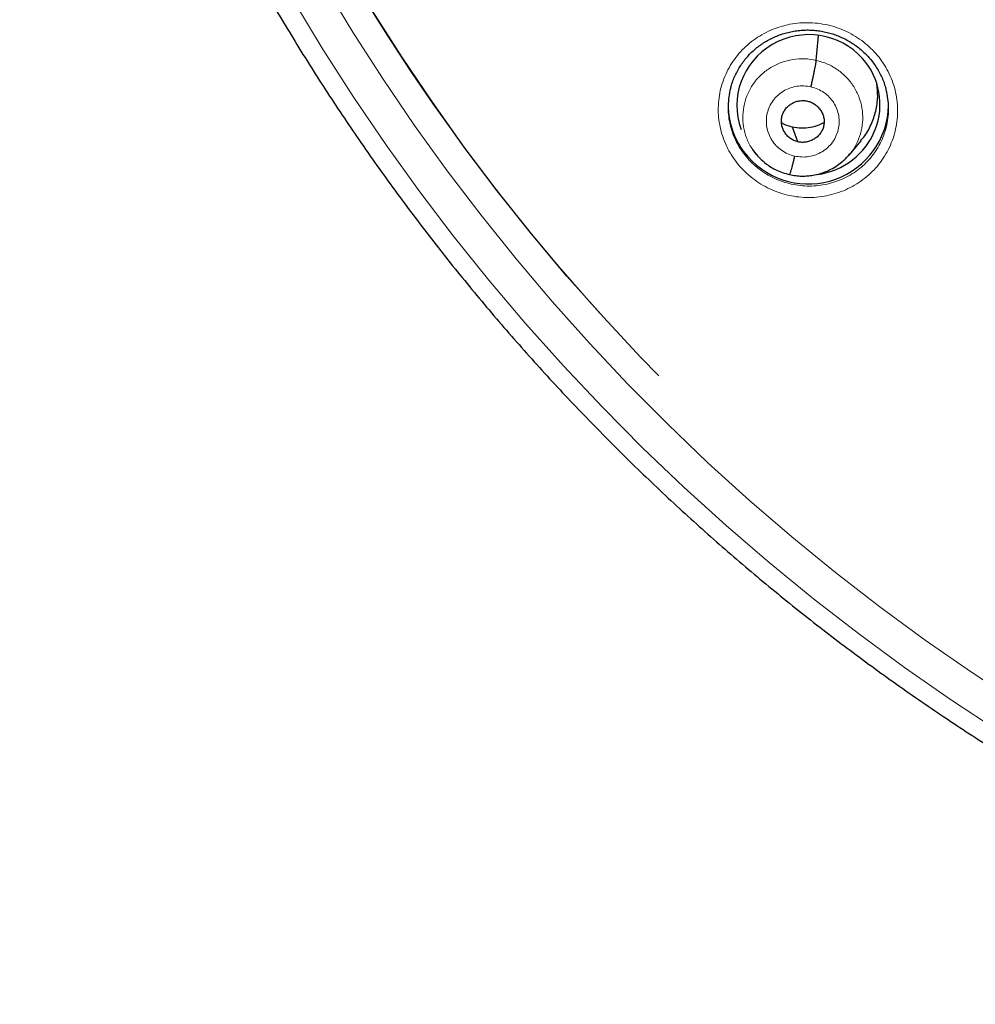
# Model space of a CAD drawing. Units: millimetres. Extents: x 8 to 1163, y 12 to 1437.
# Drawn here: x 383 to 403, y 1062 to 1083 of the extents above; entities that cross this region are included whole.
import ezdxf

# ---------------------------------------------------------------- set-up
doc = ezdxf.new("R2010")
doc.units = ezdxf.units.MM

msp = doc.modelspace()

# ---------------------------------------------------------------- linework, layer by layer
at = {"color": 7, "linetype": 'Continuous', "lineweight": 30}
for p, q in [((400.004, 1082.372), (400.051, 1082.899)), ((399.615, 1080.646), (399.498, 1080.96)), ((400.705, 1080.373), (400.952, 1080.67)), ((398.65, 1080.481), (398.726, 1080.388)), ((398.719, 1080.397), (398.736, 1080.38)), ((398.738, 1080.383), (398.731, 1080.392)), ((400.701, 1080.376), (400.679, 1080.351)), ((399.436, 1079.954), (399.431, 1079.953))]:
    msp.add_line(p, q, dxfattribs=at)
at = {"color": 252, "linetype": 'Continuous', "lineweight": 0}
for p, q in [((398.76, 1080.355), (398.738, 1080.383)), ((399.431, 1079.953), (399.357, 1079.977))]:
    msp.add_line(p, q, dxfattribs=at)
at = {"color": 252, "linetype": 'Continuous', "lineweight": 0, "flags": 128}
for points in [[(404.286, 1068.758), (403.29, 1069.412), (402.311, 1070.091), (401.351, 1070.795), (400.409, 1071.523), (399.488, 1072.276), (398.587, 1073.051), (397.706, 1073.85), (396.848, 1074.671), (396.011, 1075.514), (395.198, 1076.378), (394.407, 1077.263), (393.641, 1078.167), (392.899, 1079.091), (392.182, 1080.034), (391.49, 1080.995), (390.824, 1081.973), (390.185, 1082.968), (389.572, 1083.979)], [(388.93, 1083.626), (389.553, 1082.598), (390.203, 1081.587), (390.879, 1080.593), (391.582, 1079.616), (392.311, 1078.658), (393.065, 1077.719), (393.844, 1076.8), (394.647, 1075.901), (395.474, 1075.023), (396.324, 1074.167), (397.196, 1073.332), (398.091, 1072.521), (399.006, 1071.732), (399.943, 1070.968), (400.899, 1070.228), (401.875, 1069.512), (402.87, 1068.822), (403.883, 1068.158)]]:
    msp.add_lwpolyline(points, dxfattribs=at)
at = {"color": 7, "linetype": 'Continuous', "lineweight": 30, "flags": 128}
msp.add_lwpolyline([(396.665, 1075.689), (396.288, 1076.077), (395.492, 1076.93), (394.719, 1077.802), (393.97, 1078.695), (393.245, 1079.606), (392.544, 1080.536), (391.868, 1081.483), (391.218, 1082.447), (390.594, 1083.428)], dxfattribs=at)
at = {"color": 252, "linetype": 'Continuous', "lineweight": 0}
msp.add_arc((427.999, 1106.642), 44.034, 186.1296, 222.2788, dxfattribs=at)
at = {"color": 7, "linetype": 'Continuous', "lineweight": 30}
for centre, radius, start, end in [((399.787, 1081.429), 1.651, 180.0676, 221.6343), ((399.833, 1081.457), 1.704, 221.2994, 358.6552)]:
    msp.add_arc(centre, radius, start, end, dxfattribs=at)
for start_param, end_param in [(0.531626, 3.310094), (4.654853, 6.814812)]:
    msp.add_ellipse((399.838, 1081.429), major_axis=(1.492, 0.278), ratio=0.979208, start_param=start_param, end_param=end_param, dxfattribs=at)
for points, knots in [([(383.123, 1097.622), (383.151, 1097.483), (383.221, 1097.134), (383.343, 1096.577), (383.489, 1095.951), (383.644, 1095.328), (383.807, 1094.706), (383.98, 1094.086), (384.161, 1093.469), (384.351, 1092.855), (384.549, 1092.243), (384.756, 1091.634), (384.972, 1091.028), (385.197, 1090.425), (385.429, 1089.825), (385.671, 1089.228), (385.921, 1088.635), (386.179, 1088.045), (386.446, 1087.459), (386.72, 1086.876), (387.003, 1086.297), (387.295, 1085.722), (387.594, 1085.151), (387.901, 1084.585), (388.217, 1084.022), (388.54, 1083.464), (388.872, 1082.91), (389.211, 1082.361), (389.557, 1081.817), (389.912, 1081.277), (390.274, 1080.743), (390.644, 1080.213), (391.021, 1079.688), (391.405, 1079.169), (391.797, 1078.655), (392.196, 1078.146), (392.603, 1077.643), (393.016, 1077.145), (393.437, 1076.654), (393.864, 1076.167), (394.298, 1075.687), (394.739, 1075.213), (395.187, 1074.745), (395.641, 1074.283), (396.102, 1073.827), (396.569, 1073.378), (397.042, 1072.935), (397.522, 1072.498), (398.008, 1072.068), (398.5, 1071.645), (398.997, 1071.229), (399.501, 1070.819), (400.011, 1070.417), (400.526, 1070.021), (401.046, 1069.632), (401.572, 1069.251), (402.104, 1068.877), (402.641, 1068.51), (403.183, 1068.15), (403.729, 1067.798), (404.281, 1067.454), (404.838, 1067.117), (405.399, 1066.787), (405.965, 1066.465), (406.536, 1066.152), (407.111, 1065.845), (407.69, 1065.547), (408.274, 1065.257), (408.861, 1064.975), (409.452, 1064.701), (410.048, 1064.434), (410.647, 1064.177), (411.249, 1063.927), (411.855, 1063.685), (412.465, 1063.452), (413.077, 1063.227), (413.693, 1063.011), (414.312, 1062.803), (414.934, 1062.604), (415.391, 1062.462), (415.643, 1062.389), (415.685, 1062.377)], [0, 0, 0, 0, 0.008493, 0.021334, 0.034176, 0.047017, 0.059859, 0.072701, 0.085542, 0.098384, 0.111226, 0.124067, 0.136909, 0.149751, 0.162593, 0.175435, 0.188276, 0.201118, 0.21396, 0.226802, 0.239644, 0.252487, 0.265329, 0.278171, 0.291013, 0.303855, 0.316698, 0.32954, 0.342383, 0.355225, 0.368068, 0.38091, 0.393753, 0.406595, 0.419438, 0.432281, 0.445124, 0.457967, 0.47081, 0.483653, 0.496496, 0.509339, 0.522182, 0.535025, 0.547868, 0.560712, 0.573555, 0.586398, 0.599242, 0.612085, 0.624929, 0.637773, 0.650616, 0.66346, 0.676304, 0.689147, 0.701991, 0.714835, 0.727679, 0.740523, 0.753367, 0.766211, 0.779055, 0.7919, 0.804744, 0.817588, 0.830432, 0.843277, 0.856121, 0.868965, 0.88181, 0.894654, 0.907499, 0.920344, 0.933188, 0.946033, 0.958877, 0.971722, 0.984567, 0.997412, 1, 1, 1, 1]), ([(398.19, 1081.783), (398.196, 1081.805), (398.212, 1081.866), (398.247, 1081.965), (398.296, 1082.077), (398.354, 1082.186), (398.419, 1082.29), (398.491, 1082.388), (398.57, 1082.48), (398.655, 1082.565), (398.746, 1082.643), (398.843, 1082.715), (398.946, 1082.78), (399.055, 1082.838), (399.168, 1082.889), (399.286, 1082.932), (399.406, 1082.966), (399.528, 1082.991), (399.652, 1083.008), (399.776, 1083.016), (399.899, 1083.015), (400.021, 1083.005), (400.142, 1082.986), (400.263, 1082.959), (400.382, 1082.923), (400.498, 1082.879), (400.612, 1082.826), (400.721, 1082.766), (400.825, 1082.698), (400.924, 1082.624), (401.016, 1082.543), (401.102, 1082.456), (401.18, 1082.364), (401.252, 1082.266), (401.316, 1082.163), (401.374, 1082.055), (401.422, 1081.943), (401.458, 1081.847), (401.473, 1081.787), (401.478, 1081.768)], [0, 0, 0, 0, 0.01591, 0.04397, 0.07219, 0.100465, 0.128656, 0.156654, 0.184372, 0.211743, 0.238844, 0.266179, 0.293778, 0.321591, 0.349559, 0.377611, 0.405665, 0.433632, 0.461455, 0.489086, 0.516503, 0.54371, 0.57102, 0.598514, 0.626166, 0.653935, 0.681774, 0.709623, 0.737419, 0.765116, 0.79268, 0.82008, 0.847327, 0.874705, 0.902291, 0.930049, 0.957931, 0.985886, 1, 1, 1, 1]), ([(399.891, 1081.811), (399.898, 1081.841), (399.912, 1081.899), (399.931, 1081.987), (399.95, 1082.072), (399.966, 1082.153), (399.98, 1082.225), (399.992, 1082.288), (400, 1082.34), (400.003, 1082.362), (400.004, 1082.372)], [0, 0, 0, 0, 0.126392, 0.251437, 0.376131, 0.500773, 0.625313, 0.749704, 0.874259, 1, 1, 1, 1]), ([(400.947, 1080.674), (400.969, 1080.698), (401.061, 1080.796), (401.172, 1081.008), (401.273, 1081.295), (401.317, 1081.591), (401.297, 1081.784), (401.287, 1081.877)], [0, 0, 0, 0, 0.0748753, 0.3111067, 0.547646, 0.7841753, 1, 1, 1, 1]), ([(398.188, 1081.786), (398.188, 1081.783), (398.168, 1081.722), (398.149, 1081.597), (398.132, 1081.412), (398.141, 1081.226), (398.161, 1081.074), (398.187, 1080.987), (398.195, 1080.959)], [0, 0, 0, 0, 0.008221, 0.230183, 0.45285, 0.674811, 0.896541, 1, 1, 1, 1]), ([(401.479, 1080.93), (401.482, 1080.94), (401.504, 1081.009), (401.525, 1081.143), (401.54, 1081.328), (401.53, 1081.514), (401.509, 1081.662), (401.484, 1081.746), (401.477, 1081.77)], [0, 0, 0, 0, 0.038153, 0.257222, 0.475597, 0.693746, 0.912589, 1, 1, 1, 1]), ([(399.615, 1080.646), (399.587, 1080.654), (399.53, 1080.671), (399.453, 1080.717), (399.387, 1080.776), (399.332, 1080.846), (399.292, 1080.924), (399.268, 1081.008), (399.262, 1081.095), (399.273, 1081.181), (399.302, 1081.263), (399.346, 1081.338), (399.405, 1081.403), (399.477, 1081.455), (399.557, 1081.494), (399.643, 1081.517), (399.732, 1081.525), (399.791, 1081.515), (399.82, 1081.51)], [0, 0, 0, 0, 0.062615, 0.125094, 0.187753, 0.250488, 0.313052, 0.375339, 0.437593, 0.499985, 0.562382, 0.624647, 0.686943, 0.749511, 0.812244, 0.874902, 0.937382, 1, 1, 1, 1]), ([(399.82, 1081.51), (399.848, 1081.502), (399.906, 1081.485), (399.982, 1081.439), (400.049, 1081.38), (400.103, 1081.31), (400.143, 1081.232), (400.168, 1081.148), (400.174, 1081.061), (400.162, 1080.975), (400.134, 1080.893), (400.089, 1080.817), (400.03, 1080.753), (399.959, 1080.701), (399.879, 1080.662), (399.793, 1080.639), (399.703, 1080.631), (399.645, 1080.641), (399.615, 1080.646)], [0, 0, 0, 0, 0.062615, 0.125093, 0.187753, 0.250487, 0.313052, 0.375339, 0.437592, 0.499984, 0.56238, 0.624645, 0.686941, 0.74951, 0.812244, 0.874902, 0.937382, 1, 1, 1, 1]), ([(399.498, 1080.96), (399.436, 1080.976), (399.355, 1080.997), (399.284, 1081.04), (399.268, 1081.051)], [0, 0, 0, 0, 0.76723, 1, 1, 1, 1]), ([(400.169, 1081.052), (400.134, 1081.034), (400.042, 1080.986), (399.878, 1080.945), (399.687, 1080.927), (399.561, 1080.949), (399.498, 1080.96)], [0, 0, 0, 0, 0.17477, 0.450166, 0.724778, 1, 1, 1, 1]), ([(398.736, 1080.38), (398.778, 1080.333), (398.869, 1080.231), (399.019, 1080.122), (399.166, 1080.043), (399.298, 1079.989), (399.391, 1079.967), (399.437, 1079.956)], [0, 0, 0, 0, 0.2299534, 0.4873906, 0.6585038, 0.8292429, 1, 1, 1, 1]), ([(399.437, 1079.956), (399.481, 1079.946), (399.567, 1079.928), (399.696, 1079.919), (399.818, 1079.923), (399.945, 1079.938), (400.074, 1079.967), (400.201, 1080.011), (400.328, 1080.069), (400.45, 1080.142), (400.56, 1080.229), (400.644, 1080.308), (400.688, 1080.361), (400.708, 1080.384)], [0, 0, 0, 0, 0.0957306, 0.1867008, 0.2731553, 0.355201, 0.4577653, 0.5525531, 0.6395526, 0.7554395, 0.8540084, 0.9354628, 1, 1, 1, 1]), ([(399.544, 1080.344), (399.537, 1080.316), (399.523, 1080.258), (399.504, 1080.18), (399.485, 1080.109), (399.468, 1080.049), (399.454, 1080.002), (399.443, 1079.97), (399.439, 1079.961), (399.437, 1079.957)], [0, 0, 0, 0, 0.144113, 0.289398, 0.4356, 0.582157, 0.728674, 0.875065, 1, 1, 1, 1])]:
    msp.add_open_spline(points, degree=3, knots=knots, dxfattribs=at)
at = {"color": 252, "linetype": 'Continuous', "lineweight": 0}
for points, knots in [([(398.213, 1080.355), (398.173, 1080.423), (398.098, 1080.551), (398.018, 1080.755), (397.963, 1080.956), (397.931, 1081.162), (397.923, 1081.37), (397.939, 1081.577), (397.979, 1081.782), (398.042, 1081.98), (398.128, 1082.17), (398.235, 1082.35), (398.362, 1082.517), (398.508, 1082.668), (398.671, 1082.803), (398.848, 1082.918), (399.038, 1083.014), (399.238, 1083.088), (399.445, 1083.139), (399.657, 1083.168), (399.872, 1083.173), (400.085, 1083.154), (400.296, 1083.112), (400.5, 1083.048), (400.696, 1082.962), (400.881, 1082.855), (401.049, 1082.731), (401.198, 1082.594), (401.332, 1082.442), (401.451, 1082.273), (401.552, 1082.089), (401.632, 1081.895), (401.689, 1081.694), (401.722, 1081.488), (401.732, 1081.28), (401.717, 1081.072), (401.678, 1080.868), (401.617, 1080.669), (401.533, 1080.478), (401.427, 1080.298), (401.301, 1080.13), (401.156, 1079.978), (400.994, 1079.842), (400.818, 1079.725), (400.629, 1079.629), (400.429, 1079.553), (400.222, 1079.5), (400.01, 1079.47), (399.796, 1079.464), (399.582, 1079.48), (399.371, 1079.521), (399.167, 1079.584), (398.97, 1079.669), (398.785, 1079.775), (398.612, 1079.9), (398.459, 1080.04), (398.324, 1080.192), (398.25, 1080.301), (398.213, 1080.355)], [0, 0, 0, 0, 0.020025, 0.037857, 0.055747, 0.07358, 0.091429, 0.109335, 0.127184, 0.145062, 0.162997, 0.180876, 0.198784, 0.216748, 0.234656, 0.252581, 0.270563, 0.288488, 0.306409, 0.324388, 0.34231, 0.360209, 0.378166, 0.396066, 0.413934, 0.43186, 0.449728, 0.466432, 0.483135, 0.500977, 0.518876, 0.536718, 0.55456, 0.572458, 0.590299, 0.608156, 0.626071, 0.643928, 0.661816, 0.679761, 0.697649, 0.715564, 0.733536, 0.751451, 0.769377, 0.787361, 0.805287, 0.823203, 0.841177, 0.859093, 0.876983, 0.894931, 0.912821, 0.93068, 0.948596, 0.966456, 0.983228, 1, 1, 1, 1]), ([(398.731, 1080.392), (398.699, 1080.43), (398.613, 1080.532), (398.52, 1080.727), (398.454, 1080.963), (398.44, 1081.208), (398.473, 1081.451), (398.552, 1081.683), (398.675, 1081.896), (398.84, 1082.079), (399.039, 1082.228), (399.264, 1082.335), (399.506, 1082.397), (399.757, 1082.416), (399.922, 1082.387), (400.004, 1082.372)], [0, 0, 0, 0, 0.048482, 0.127791, 0.207033, 0.28623, 0.365535, 0.444842, 0.524046, 0.603289, 0.682599, 0.761918, 0.841266, 0.920578, 1, 1, 1, 1]), ([(400.004, 1082.372), (400.084, 1082.349), (400.245, 1082.304), (400.462, 1082.176), (400.651, 1082.014), (400.805, 1081.819), (400.916, 1081.599), (400.981, 1081.361), (400.996, 1081.117), (400.963, 1080.874), (400.881, 1080.644), (400.793, 1080.474), (400.719, 1080.395), (400.701, 1080.376)], [0, 0, 0, 0, 0.097067, 0.194005, 0.290985, 0.387928, 0.48486, 0.581707, 0.678501, 0.775425, 0.872353, 0.969155, 1, 1, 1, 1]), ([(399.544, 1080.344), (399.495, 1080.358), (399.398, 1080.387), (399.266, 1080.463), (399.152, 1080.561), (399.059, 1080.68), (398.991, 1080.814), (398.951, 1080.957), (398.941, 1081.106), (398.961, 1081.253), (399.009, 1081.394), (399.085, 1081.522), (399.185, 1081.634), (399.306, 1081.724), (399.442, 1081.789), (399.589, 1081.827), (399.742, 1081.837), (399.841, 1081.82), (399.891, 1081.811)], [0, 0, 0, 0, 0.0625026, 0.1250046, 0.187506, 0.2500049, 0.3125053, 0.375002, 0.4375029, 0.5000022, 0.5625001, 0.6250001, 0.687499, 0.7500007, 0.812503, 0.8750003, 0.9375021, 1, 1, 1, 1]), ([(399.891, 1081.811), (399.94, 1081.797), (400.037, 1081.769), (400.169, 1081.693), (400.284, 1081.594), (400.377, 1081.476), (400.444, 1081.342), (400.484, 1081.198), (400.494, 1081.05), (400.474, 1080.903), (400.426, 1080.762), (400.35, 1080.634), (400.25, 1080.522), (400.129, 1080.432), (399.993, 1080.367), (399.846, 1080.329), (399.694, 1080.319), (399.594, 1080.336), (399.544, 1080.344)], [0, 0, 0, 0, 0.062503, 0.125005, 0.187506, 0.250005, 0.312505, 0.375002, 0.437503, 0.500002, 0.5625, 0.625, 0.687499, 0.750001, 0.812503, 0.875, 0.937502, 1, 1, 1, 1]), ([(398.195, 1080.959), (398.203, 1080.927), (398.227, 1080.834), (398.29, 1080.68), (398.357, 1080.566), (398.392, 1080.505)], [0, 0, 0, 0, 0.201768, 0.577788, 1, 1, 1, 1]), ([(398.392, 1080.505), (398.425, 1080.456), (398.491, 1080.359), (398.612, 1080.223), (398.75, 1080.098), (398.904, 1079.986), (399.069, 1079.891), (399.245, 1079.815), (399.428, 1079.759), (399.553, 1079.734), (399.68, 1079.717), (399.808, 1079.707), (400, 1079.712), (400.19, 1079.739), (400.375, 1079.786), (400.553, 1079.853), (400.722, 1079.939), (400.88, 1080.044), (401.025, 1080.165), (401.154, 1080.301), (401.267, 1080.451), (401.361, 1080.612), (401.434, 1080.772), (401.465, 1080.881), (401.479, 1080.93)], [0, 0, 0, 0, 0.04522, 0.09044, 0.138574, 0.186862, 0.234996, 0.283128, 0.331413, 0.379545, 0.379926, 0.428244, 0.476716, 0.525034, 0.573384, 0.621888, 0.670238, 0.71856, 0.767036, 0.815359, 0.863607, 0.912008, 0.960255, 1, 1, 1, 1])]:
    msp.add_open_spline(points, degree=3, knots=knots, dxfattribs=at)

doc.saveas('drawing.dxf')
